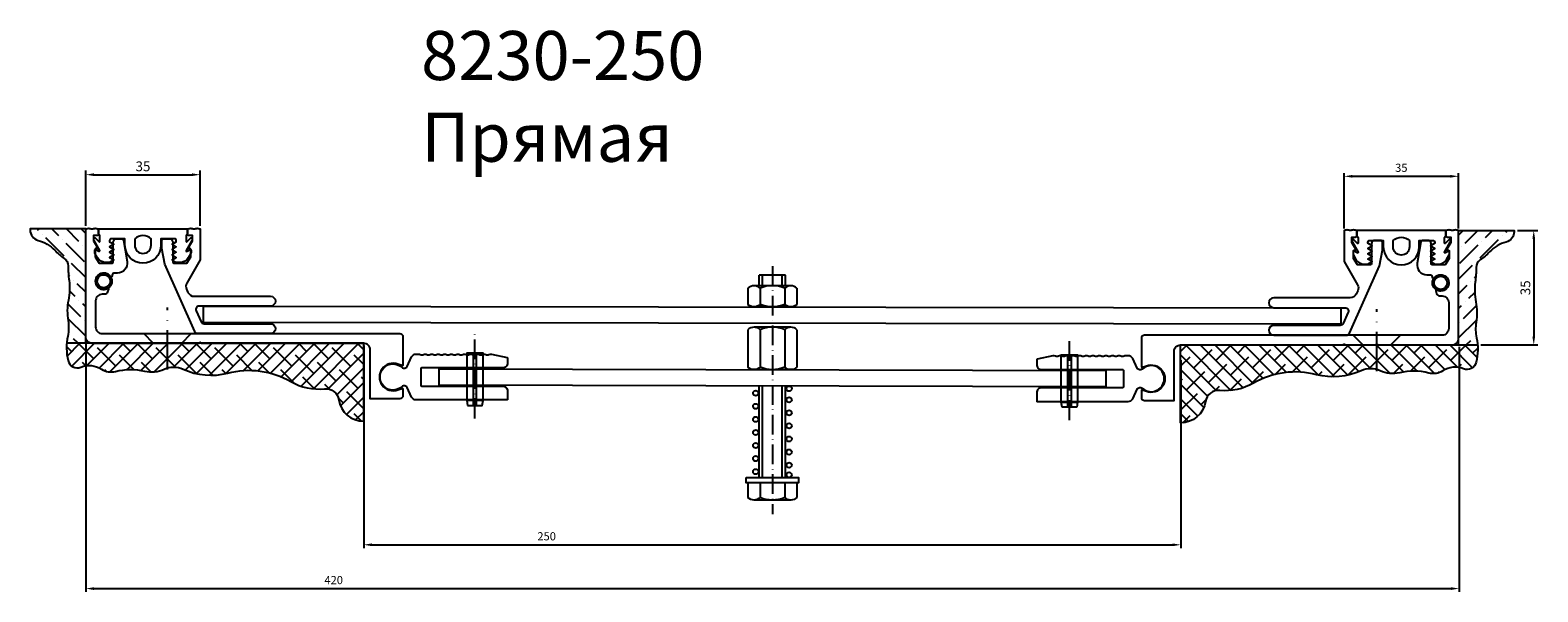
# Model space of a CAD drawing. Units: millimetres. Extents: x -203 to 906, y -1883 to -356.
# Drawn here: x -191 to 270, y -1533 to -1361 of the extents above; entities that cross this region are included whole.
import ezdxf

# ---------------------------------------------------------------- set-up
doc = ezdxf.new("R2010")
doc.units = ezdxf.units.MM
doc.linetypes.add('ACAD_ISO10W100', pattern=[18, 12, -3, 0, -3])
doc.layers.get('Defpoints').update_dxf_attribs({"color": 1})
doc.layers.add('Axis', color=3, linetype='ACAD_ISO10W100', lineweight=25)
doc.layers.add('Tonkie', color=4, linetype='Continuous', lineweight=25)
doc.styles.get("Standard").update_dxf_attribs({"font": 'arial.ttf'})
doc.dimstyles.new('1', dxfattribs={"dimtxt": 3, "dimasz": 2.5, "dimexe": 1.25, "dimexo": 1, "dimtad": 1, "dimdec": 1, "dimtxsty": 'Standard', "dimcen": 2.5, "dimadec": 0, "dimazin": 0, "dimtfac": 1, "dimtdec": 1, "dimtmove": 0, "dimatfit": 3, "dimfxl": 1, "dimarcsym": 0})
doc.dimstyles.new('Стандарт', dxfattribs={"dimtxt": 2.5, "dimasz": 2.5, "dimexe": 1, "dimexo": 0.625, "dimgap": 1, "dimtad": 1, "dimtxsty": 'Standard', "dimcen": 2.5, "dimadec": 1, "dimazin": 0, "dimtfac": 1, "dimtmove": 0, "dimatfit": 3, "dimfxl": 1.25, "dimarcsym": 0})

# ---------------------------------------------------------------- blocks, each defined once
blk = doc.blocks.new('*D78')
at = {"layer": 'Defpoints', "color": 0, "transparency": 16777216}
for p in [(245.88, -1405.64), (210.88, -1422.24), (245.88, -1422.24)]:
    blk.add_point(p, dxfattribs=at)
at = {"layer": 'Tonkie', "color": 0, "lineweight": -2, "transparency": 16777216}
for p, q in [((210.88, -1421.61), (210.88, -1404.64)), ((213.38, -1405.64), (243.38, -1405.64)), ((245.88, -1421.61), (245.88, -1404.64))]:
    blk.add_line(p, q, dxfattribs=at)
at = {"layer": 'Tonkie', "color": 0, "transparency": 16777216}
for points in [[(213.38, -1405.22), (213.38, -1406.05), (210.88, -1405.64)], [(243.38, -1405.22), (243.38, -1406.05), (245.88, -1405.64)]]:
    blk.add_solid(points, dxfattribs=at)
at = {"layer": 'Tonkie', "color": 0, "transparency": 16777216, "insert": (228.38, -1403.36), "char_height": 2.5, "attachment_point": 5}
blk.add_mtext('35', dxfattribs=at)
blk = doc.blocks.new('*D69')
at = {"layer": 'Defpoints', "color": 0, "transparency": 16777216}
for p in [(-173.92, -1454.74), (246.03, -1457.18), (246.03, -1531.77)]:
    blk.add_point(p, dxfattribs=at)
at = {"layer": 'Tonkie', "color": 0, "lineweight": -2, "transparency": 16777216}
for p, q in [((-173.92, -1455.36), (-173.92, -1532.77)), ((246.03, -1457.8), (246.03, -1532.77)), ((-171.42, -1531.77), (243.53, -1531.77))]:
    blk.add_line(p, q, dxfattribs=at)
at = {"layer": 'Tonkie', "color": 0, "transparency": 16777216}
for points in [[(-171.42, -1531.35), (-171.42, -1532.19), (-173.92, -1531.77)], [(243.53, -1531.35), (243.53, -1532.19), (246.03, -1531.77)]]:
    blk.add_solid(points, dxfattribs=at)
at = {"layer": 'Tonkie', "color": 0, "transparency": 16777216, "insert": (-98.1, -1529.49), "char_height": 2.5, "attachment_point": 5}
blk.add_mtext('420', dxfattribs=at)
blk = doc.blocks.new('*D70')
at = {"layer": 'Defpoints', "color": 0, "transparency": 16777216}
for p in [(-88.92, -1456.74), (160.94, -1461.3), (160.94, -1518.37)]:
    blk.add_point(p, dxfattribs=at)
at = {"layer": 'Tonkie', "color": 0, "lineweight": -2, "transparency": 16777216}
for p, q in [((-88.92, -1457.36), (-88.92, -1519.37)), ((160.94, -1461.92), (160.94, -1519.37)), ((-86.42, -1518.37), (158.44, -1518.37))]:
    blk.add_line(p, q, dxfattribs=at)
at = {"layer": 'Tonkie', "color": 0, "transparency": 16777216}
for points in [[(-86.42, -1517.95), (-86.42, -1518.79), (-88.92, -1518.37)], [(158.44, -1517.95), (158.44, -1518.79), (160.94, -1518.37)]]:
    blk.add_solid(points, dxfattribs=at)
at = {"layer": 'Tonkie', "color": 0, "transparency": 16777216, "insert": (-32.98, -1516.09), "char_height": 2.5, "attachment_point": 5}
blk.add_mtext('250', dxfattribs=at)
blk = doc.blocks.new('*D79')
at = {"layer": 'Defpoints', "color": 0, "transparency": 16777216}
for p in [(-138.92, -1405.14), (-173.92, -1421.74), (-138.92, -1421.74)]:
    blk.add_point(p, dxfattribs=at)
at = {"layer": 'Tonkie', "color": 0, "lineweight": -2, "transparency": 16777216}
for p, q in [((-173.92, -1420.74), (-173.92, -1403.89)), ((-171.42, -1405.14), (-141.42, -1405.14)), ((-138.92, -1420.74), (-138.92, -1403.89))]:
    blk.add_line(p, q, dxfattribs=at)
at = {"layer": 'Tonkie', "color": 0, "transparency": 16777216}
for points in [[(-171.42, -1404.72), (-171.42, -1405.55), (-173.92, -1405.14)], [(-141.42, -1404.72), (-141.42, -1405.55), (-138.92, -1405.14)]]:
    blk.add_solid(points, dxfattribs=at)
at = {"layer": 'Tonkie', "color": 0, "transparency": 16777216, "insert": (-156.42, -1402.98), "char_height": 3, "attachment_point": 5}
blk.add_mtext('35', dxfattribs=at)
blk = doc.blocks.new('*D80')
at = {"layer": 'Defpoints', "color": 0, "transparency": 16777216}
for p in [(262.88, -1422.24), (251.69, -1457.24), (268.88, -1457.24)]:
    blk.add_point(p, dxfattribs=at)
at = {"layer": 'Tonkie', "color": 0, "lineweight": -2, "transparency": 16777216}
for p, q in [((263.88, -1422.24), (270.13, -1422.24)), ((268.88, -1424.74), (268.88, -1454.74)), ((252.69, -1457.24), (270.13, -1457.24))]:
    blk.add_line(p, q, dxfattribs=at)
at = {"layer": 'Tonkie', "color": 0, "transparency": 16777216}
for points in [[(268.46, -1424.74), (269.29, -1424.74), (268.88, -1422.24)], [(268.46, -1454.74), (269.29, -1454.74), (268.88, -1457.24)]]:
    blk.add_solid(points, dxfattribs=at)
at = {"layer": 'Tonkie', "color": 0, "transparency": 16777216, "insert": (266.72, -1439.74), "char_height": 3, "attachment_point": 5, "rotation": 90}
blk.add_mtext('35', dxfattribs=at)
blk = doc.blocks.new('B1')
blk.add_line((0.433, 0), (-0.433, 0))
for centre, radius, start, end in [((-0.433, -0.207), 0.206, 45.4327, 134.5673), ((0, -0.728), 0.728, 66.6268, 113.3732), ((0.433, -0.207), 0.206, 45.4327, 134.5673)]:
    blk.add_arc(centre, radius, start, end)

msp = doc.modelspace()

# ---------------------------------------------------------------- hatches: boundary and pattern name
at = {"layer": 'Tonkie'}
h = msp.add_hatch(dxfattribs=at)
h.set_pattern_fill('ANSI36', color=256, angle=90, style=0)
h.set_pattern_definition([(135, (-4641.4217, -2653.635), (-6.173926, 1.683798), [7.9375, -1.5875, 0, -1.5875])])
h.paths.add_polyline_path([(-173.922, -1421.735), (-190.922, -1421.735), (-190.922, -1422.135, 0.341858), (-188.522, -1425.235, -0.1401774), (-183.422, -1428.235, 0.0494426), (-180.522, -1430.735, -0.2432623), (-179.322, -1433.035, 0.0314782), (-179.022, -1437.535, -0.0815927), (-179.222, -1443.535, 0.0903819), (-179.322, -1449.835, -0.0931055), (-179.422, -1454.535, 0.032405), (-179.737, -1456.735), (-173.922, -1456.735), (-173.922, -1455.735)])
h = msp.add_hatch(dxfattribs=at)
h.set_pattern_fill('ANSI36', color=256, angle=90, style=0)
h.set_pattern_definition([(45, (4713.3783, -2654.135), (6.173926, 1.683798), [7.9375, -1.5875, 0, -1.5875])])
h.paths.add_polyline_path([(245.878, -1422.235), (262.878, -1422.235), (262.878, -1422.635, -0.341858), (260.478, -1425.735, 0.1401774), (255.378, -1428.735, -0.0494426), (252.478, -1431.235, 0.2432623), (251.278, -1433.535, -0.0314782), (250.978, -1438.035, 0.0815927), (251.178, -1444.035, -0.0903819), (251.278, -1450.335, 0.0931055), (251.378, -1455.035, -0.032405), (251.693, -1457.235), (245.878, -1457.235), (245.878, -1456.235)])
h = msp.add_hatch(dxfattribs=at)
h.set_pattern_fill('ANSI38', color=256, style=0)
h.set_pattern_definition([(45, (-4641.4217, -2653.635), (-2.245064, 2.245064), []), (135, (-4641.4217, -2653.635), (-6.735192, 2.245064), [7.9375, -4.7625])])
h.paths.add_polyline_path([(-155.922, -1465.235, 0.1684828), (-149.922, -1464.635, -0.2202088), (-144.122, -1464.635, 0.1744849), (-130.522, -1465.835, -0.1982336), (-111.222, -1468.435, 0.1587496), (-100.922, -1470.635, -0.4007643), (-96.522, -1474.035, 0.370467), (-88.922, -1480.576), (-88.922, -1460.271), (-88.922, -1456.735), (-172.922, -1456.735), (-179.737, -1456.735, 0.0779042), (-179.322, -1462.035, 0.4606382), (-175.422, -1464.035, -0.2470662), (-169.122, -1464.635, 0.2121013), (-164.822, -1465.335, -0.123318)])
h = msp.add_hatch(dxfattribs=at)
h.set_pattern_fill('ANSI38', color=256, style=0)
h.set_pattern_definition([(135, (4713.3783, -2654.135), (2.245064, 2.245064), []), (45, (4713.3783, -2654.135), (6.735192, 2.245064), [7.9375, -4.7625])])
h.paths.add_polyline_path([(227.878, -1465.735, -0.1684828), (221.878, -1465.135, 0.2202088), (216.078, -1465.135, -0.1744849), (202.478, -1466.335, 0.1982336), (183.178, -1468.935, -0.1587496), (172.878, -1471.135, 0.4007643), (168.478, -1474.535, -0.370467), (160.878, -1481.076), (160.878, -1460.771), (160.878, -1457.235), (244.878, -1457.235), (251.693, -1457.235, -0.0779042), (251.278, -1462.535, -0.4606382), (247.378, -1464.535, 0.2470662), (241.078, -1465.135, -0.2121013), (236.778, -1465.835, 0.123318)])

# ---------------------------------------------------------------- linework, layer by layer
for p, q in [((40.06, -1435.9), (32.06, -1435.9)), ((32.06, -1439.092), (32.06, -1435.9)), ((40.06, -1439.092), (40.06, -1435.9)), ((28.554, -1439.876), (28.554, -1444.82)), ((32.307, -1439.876), (32.307, -1444.82)), ((39.812, -1439.876), (39.812, -1444.82)), ((43.565, -1439.876), (43.565, -1444.82)), ((-153.172, -1456.739), (-156.172, -1453.739)), ((-144.672, -1456.739), (-141.672, -1453.739)), ((28.554, -1452.572), (28.554, -1464)), ((32.307, -1452.572), (32.307, -1464)), ((39.812, -1452.572), (39.812, -1464)), ((43.565, -1452.572), (43.565, -1464)), ((216.628, -1457.239), (213.628, -1454.239)), ((225.128, -1457.239), (228.128, -1454.239)), ((32.06, -1497.8), (32.06, -1469.8)), ((40.06, -1497.8), (40.06, -1469.8)), ((-52.422, -1474.239), (-57.422, -1474.239)), ((124.378, -1474.739), (129.378, -1474.739)), ((28.554, -1499.4), (28.554, -1503.92)), ((32.307, -1499.4), (32.307, -1503.92)), ((39.812, -1499.4), (39.812, -1503.92)), ((43.565, -1499.4), (43.565, -1503.92))]:
    msp.add_line(p, q)
for points in [[(-149.422, -1456.739), (-171.922, -1456.739, -0.4142136), (-173.922, -1454.739), (-173.922, -1421.735, 0.0796156), (-173.522, -1421.639, -0.2), (-172.522, -1421.639, 0.2), (-171.522, -1421.639, -0.2), (-170.522, -1421.639, 0.0990195), (-170.022, -1421.739), (-170.022, -1423.239, -0.4142136), (-170.522, -1423.739), (-171.522, -1423.739), (-171.522, -1425.339), (-170.309, -1427.439, -0.5773503), (-170.483, -1427.739), (-170.822, -1427.739, 0.4142136), (-171.022, -1427.939), (-171.022, -1430.239), (-169.867, -1432.239), (-166.022, -1432.239, 0.4142136), (-165.522, -1431.739), (-165.522, -1425.739, -0.4142136), (-164.522, -1424.739), (-162.917, -1424.739, -0.3639702), (-162.425, -1425.152), (-161.267, -1431.718, -0.4663077), (-164.222, -1435.239), (-165.298, -1435.239, 0.3394543), (-165.781, -1435.609), (-165.969, -1436.311, -0.6482315), (-166.33, -1436.368, 2.236068), (-167.294, -1439.968, -0.6482315), (-167.011, -1440.198), (-167.224, -1440.996, -0.3394543), (-168.19, -1441.737), (-168.922, -1441.737, 0.4142136), (-170.922, -1443.737), (-170.922, -1451.739, 0.4142136), (-168.922, -1453.739), (-77.922, -1453.739, -0.4142136), (-76.922, -1454.739), (-76.922, -1463.376), (-76.922, -1463.376, -0.5205671), (-77.19, -1463.564), (-78.485, -1463.092, 1.428148), (-78.485, -1470.986), (-77.19, -1470.514, -0.5205671), (-76.922, -1470.702), (-76.922, -1472.739, -0.4142136), (-77.922, -1473.739), (-86.922, -1473.739), (-86.922, -1458.739, 0.4142136), (-88.922, -1456.739), (-138.422, -1456.739), (-138.822, -1456.508, 0.2679492), (-139.022, -1456.508), (-139.422, -1456.739), (-148.422, -1456.739), (-148.822, -1456.508, 0.2679492), (-149.022, -1456.508)], [(221.378, -1457.239), (243.878, -1457.239, 0.4142136), (245.878, -1455.239), (245.878, -1422.235, -0.0796156), (245.478, -1422.139, 0.2), (244.478, -1422.139, -0.2), (243.478, -1422.139, 0.2), (242.478, -1422.139, -0.0990195), (241.978, -1422.239), (241.978, -1423.739, 0.4142136), (242.478, -1424.239), (243.478, -1424.239), (243.478, -1425.839), (242.266, -1427.939, 0.5773503), (242.439, -1428.239), (242.778, -1428.239, -0.4142136), (242.978, -1428.439), (242.978, -1430.739), (241.824, -1432.739), (237.978, -1432.739, -0.4142136), (237.478, -1432.239), (237.478, -1426.239, 0.4142136), (236.478, -1425.239), (234.874, -1425.239, 0.3639702), (234.382, -1425.652), (233.224, -1432.218, 0.4663077), (236.178, -1435.739), (237.255, -1435.739, -0.3394543), (237.738, -1436.109), (237.926, -1436.811, 0.6482315), (238.286, -1436.868, -2.236068), (239.251, -1440.468, 0.6482315), (238.967, -1440.698), (239.181, -1441.496, 0.3394543), (240.147, -1442.237), (240.878, -1442.237, -0.4142136), (242.878, -1444.237), (242.878, -1452.239, -0.4142136), (240.878, -1454.239), (149.878, -1454.239, 0.4142136), (148.878, -1455.239), (148.878, -1463.876), (148.878, -1463.876, 0.5205671), (149.147, -1464.064), (150.442, -1463.592, -1.428148), (150.442, -1471.486), (149.147, -1471.014, 0.5205671), (148.878, -1471.202), (148.878, -1473.239, 0.4142136), (149.878, -1474.239), (158.878, -1474.239), (158.878, -1459.239, -0.4142136), (160.878, -1457.239), (210.378, -1457.239), (210.778, -1457.008, -0.2679492), (210.978, -1457.008), (211.378, -1457.239), (220.378, -1457.239), (220.778, -1457.008, -0.2679492), (220.978, -1457.008)]]:
    msp.add_lwpolyline(points, format="xyb", close=True)
at = {"color": 1}
for points in [[(-142.822, -1421.739), (-142.822, -1423.239), (-143.195, -1423.885, 0.1316525), (-143.221, -1423.985), (-143.221, -1425.473, 0.6681786), (-142.88, -1425.614), (-141.763, -1424.497, -0.6681786), (-141.422, -1424.639), (-141.422, -1425.188, -0.1316525), (-141.449, -1425.288), (-143.195, -1428.312, 0.767327), (-142.921, -1428.585), (-142.022, -1428.066, -0.5773503), (-141.722, -1428.239), (-141.722, -1429.041, -0.1316525), (-141.749, -1429.141), (-142.556, -1430.539, -0.2679492), (-145.154, -1432.039), (-146.222, -1432.039), (-147.522, -1431.239), (-146.222, -1430.439), (-147.522, -1429.639), (-146.222, -1428.839), (-147.522, -1428.039), (-146.222, -1427.239), (-147.522, -1426.439), (-146.222, -1425.639), (-146.222, -1425.239, 0.4142136), (-146.722, -1424.739), (-150.922, -1424.739), (-150.922, -1426.739, -1), (-161.922, -1426.739), (-161.922, -1424.739), (-166.122, -1424.739, 0.4142136), (-166.622, -1425.239), (-166.622, -1425.639), (-165.322, -1426.439), (-166.622, -1427.239), (-165.322, -1428.039), (-166.622, -1428.839), (-165.322, -1429.639), (-166.622, -1430.439), (-165.322, -1431.239), (-166.622, -1432.039), (-167.69, -1432.039, -0.2679492), (-170.288, -1430.539), (-171.095, -1429.141, -0.1316525), (-171.122, -1429.041), (-171.122, -1428.239, -0.5773503), (-170.822, -1428.066), (-169.922, -1428.585, 0.767327), (-169.649, -1428.312), (-171.395, -1425.288, -0.1316525), (-171.422, -1425.188), (-171.422, -1424.639, -0.6681786), (-171.08, -1424.497), (-169.963, -1425.614, 0.6681786), (-169.622, -1425.473), (-169.622, -1423.985, 0.1316525), (-169.649, -1423.885), (-170.022, -1423.239), (-170.022, -1421.739), (-142.822, -1421.739)], [(214.778, -1422.239), (214.778, -1423.739), (215.151, -1424.385, -0.1316525), (215.178, -1424.485), (215.178, -1425.973, -0.6681786), (214.837, -1426.114), (213.72, -1424.997, 0.6681786), (213.378, -1425.139), (213.378, -1425.688, 0.1316525), (213.405, -1425.788), (215.151, -1428.812, -0.767327), (214.878, -1429.085), (213.978, -1428.566, 0.5773503), (213.678, -1428.739), (213.678, -1429.541, 0.1316525), (213.705, -1429.641), (214.512, -1431.039, 0.2679492), (217.11, -1432.539), (218.178, -1432.539), (219.478, -1431.739), (218.178, -1430.939), (219.478, -1430.139), (218.178, -1429.339), (219.478, -1428.539), (218.178, -1427.739), (219.478, -1426.939), (218.178, -1426.139), (218.178, -1425.739, -0.4142136), (218.678, -1425.239), (222.878, -1425.239), (222.878, -1427.239, 1), (233.878, -1427.239), (233.878, -1425.239), (238.078, -1425.239, -0.4142136), (238.578, -1425.739), (238.578, -1426.139), (237.278, -1426.939), (238.578, -1427.739), (237.278, -1428.539), (238.578, -1429.339), (237.278, -1430.139), (238.578, -1430.939), (237.278, -1431.739), (238.578, -1432.539), (239.646, -1432.539, 0.2679492), (242.244, -1431.039), (243.051, -1429.641, 0.1316525), (243.078, -1429.541), (243.078, -1428.739, 0.5773503), (242.778, -1428.566), (241.879, -1429.085, -0.767327), (241.605, -1428.812), (243.351, -1425.788, 0.1316525), (243.378, -1425.688), (243.378, -1425.139, 0.6681786), (243.037, -1424.997), (241.92, -1426.114, -0.6681786), (241.579, -1425.973), (241.579, -1424.485, -0.1316525), (241.605, -1424.385), (241.978, -1423.739), (241.978, -1422.239), (214.778, -1422.239)]]:
    msp.add_lwpolyline(points, format="xyb", dxfattribs=at)
for points in [[(-158.922, -1424.789), (-158.922, -1426.739, 1), (-153.922, -1426.739), (-153.922, -1424.789, 0.4202041)], [(230.878, -1425.289), (230.878, -1427.239, -1), (225.878, -1427.239), (225.878, -1425.289, -0.4202041)]]:
    msp.add_lwpolyline(points, format="xyb", close=True, dxfattribs=at)
for points in [[(-150.622, -1427.739), (-150.622, -1425.239, -0.4142136), (-150.122, -1424.739), (-148.322, -1424.739, -0.4142136), (-147.322, -1425.739), (-147.322, -1431.739, 0.4142136), (-146.822, -1432.239), (-142.976, -1432.239), (-141.822, -1430.239), (-141.822, -1427.939, 0.4142136), (-142.022, -1427.739), (-142.361, -1427.739, -0.5773503), (-142.534, -1427.439), (-141.322, -1425.339), (-141.322, -1423.739), (-142.322, -1423.739, -0.4142136), (-142.822, -1423.239), (-142.822, -1421.739, 0.0990195), (-142.322, -1421.639, -0.2), (-141.322, -1421.639, 0.2), (-140.322, -1421.639, -0.2), (-139.322, -1421.639, 0.0796156), (-138.922, -1421.735), (-138.922, -1431.216), (-143.019, -1438.312, 0.2400788), (-143.114, -1440.125), (-142.656, -1441.152, 0.2962135), (-140.821, -1442.339), (-117.422, -1442.339, -1), (-117.422, -1445.339), (-139.253, -1445.339, 0.5429557), (-140.166, -1446.746), (-138.652, -1450.146, 0.2962135), (-137.73, -1450.739), (-117.422, -1450.739, -1), (-117.422, -1453.739), (-139.679, -1453.739, -0.2962135), (-140.601, -1453.146), (-149.775, -1432.539), (-150.622, -1427.739)], [(222.578, -1428.239), (222.578, -1425.739, 0.4142136), (222.078, -1425.239), (220.278, -1425.239, 0.4142136), (219.278, -1426.239), (219.278, -1432.239, -0.4142136), (218.778, -1432.739), (214.933, -1432.739), (213.778, -1430.739), (213.778, -1428.439, -0.4142136), (213.978, -1428.239), (214.317, -1428.239, 0.5773503), (214.491, -1427.939), (213.278, -1425.839), (213.278, -1424.239), (214.278, -1424.239, 0.4142136), (214.778, -1423.739), (214.778, -1422.239, -0.0990195), (214.278, -1422.139, 0.2), (213.278, -1422.139, -0.2), (212.278, -1422.139, 0.2), (211.278, -1422.139, -0.0796156), (210.878, -1422.235), (210.878, -1431.716), (214.975, -1438.812, -0.2400788), (215.07, -1440.625), (214.613, -1441.652, -0.2962135), (212.778, -1442.839), (189.378, -1442.839, 1), (189.378, -1445.839), (211.209, -1445.839, -0.5429557), (212.123, -1447.246), (210.609, -1450.646, -0.2962135), (209.687, -1451.239), (189.378, -1451.239, 1), (189.378, -1454.239), (211.635, -1454.239, 0.2962135), (212.557, -1453.646), (221.732, -1433.039), (222.578, -1428.239)]]:
    msp.add_lwpolyline(points, format="xyb")
for points in [[(-137.922, -1445.339), (209.9, -1445.9), (209.9, -1450.9), (-137.922, -1450.339)], [(-57.157, -1475.739), (-52.686, -1475.739), (-52.422, -1474.239), (-52.422, -1459.739), (-57.422, -1459.739), (-57.422, -1474.239)], [(-54.422, -1459.739), (-55.422, -1459.739), (-55.422, -1475.739), (-54.422, -1475.739)], [(129.114, -1476.239), (124.643, -1476.239), (124.378, -1474.739), (124.378, -1460.239), (129.378, -1460.239), (129.378, -1474.739)], [(126.378, -1460.239), (127.378, -1460.239), (127.378, -1476.239), (126.378, -1476.239)], [(-65.868, -1464.539), (138, -1465), (138, -1470), (-65.868, -1469.539)], [(28.06, -1497.8), (44.06, -1497.8), (44.06, -1499.4), (28.06, -1499.4)]]:
    msp.add_lwpolyline(points, close=True)
at = {"linetype": 'Continuous'}
for points in [[(-49.851, -1460.067), (-45.08, -1461.081, -0.3541186), (-44.922, -1461.277), (-44.922, -1462.739, -0.4142136), (-46.422, -1464.239), (-71.222, -1464.239, 0.4142136), (-71.422, -1464.439), (-71.422, -1469.639, 0.4142136), (-71.222, -1469.839), (-46.422, -1469.839, -0.4142136), (-44.922, -1471.339), (-44.922, -1473.839, -0.4142136), (-45.122, -1474.039), (-54.422, -1474.039), (-54.822, -1473.808, 0.2679492), (-55.022, -1473.808), (-55.422, -1474.039), (-72.922, -1474.039, -0.2914734), (-74.281, -1473.173), (-75.625, -1470.291, 0.5078506), (-77.209, -1469.979, -2.2832075), (-77.209, -1464.099, 0.5078506), (-75.625, -1463.787), (-74.281, -1460.905, -0.2914734), (-72.922, -1460.039), (-72.122, -1460.039), (-72.122, -1460.039, -0.0990195), (-71.622, -1460.139, 0.2), (-70.622, -1460.139, -0.2), (-69.622, -1460.139, 0.2), (-68.622, -1460.139, -0.2), (-67.622, -1460.139, 0.2), (-66.622, -1460.139, -0.2), (-65.622, -1460.139, 0.2), (-64.622, -1460.139, -0.2), (-63.622, -1460.139, 0.2), (-62.622, -1460.139, -0.2), (-61.622, -1460.139, 0.2), (-60.622, -1460.139, -0.2), (-59.622, -1460.139, 0.2), (-58.622, -1460.139, -0.2), (-57.622, -1460.139, 0.2), (-56.622, -1460.139, -0.2), (-55.622, -1460.139, 0.2), (-54.622, -1460.139, -0.2), (-53.622, -1460.139, 0.2), (-52.622, -1460.139, -0.2), (-51.622, -1460.139, 0.2), (-50.622, -1460.139, -0.1522172), (-49.851, -1460.067, -0.1522172)], [(121.808, -1460.567), (117.037, -1461.581, 0.3541186), (116.878, -1461.777), (116.878, -1463.239, 0.4142136), (118.378, -1464.739), (143.178, -1464.739, -0.4142136), (143.378, -1464.939), (143.378, -1470.139, -0.4142136), (143.178, -1470.339), (118.378, -1470.339, 0.4142136), (116.878, -1471.839), (116.878, -1474.339, 0.4142136), (117.078, -1474.539), (126.378, -1474.539), (126.778, -1474.308, -0.2679492), (126.978, -1474.308), (127.378, -1474.539), (144.878, -1474.539, 0.2914734), (146.238, -1473.673), (147.581, -1470.791, -0.5078506), (149.166, -1470.479, 2.2832075), (149.166, -1464.599, -0.5078506), (147.581, -1464.287), (146.238, -1461.405, 0.2914734), (144.878, -1460.539), (144.078, -1460.539), (144.078, -1460.539, 0.0990195), (143.578, -1460.639, -0.2), (142.578, -1460.639, 0.2), (141.578, -1460.639, -0.2), (140.578, -1460.639, 0.2), (139.578, -1460.639, -0.2), (138.578, -1460.639, 0.2), (137.578, -1460.639, -0.2), (136.578, -1460.639, 0.2), (135.578, -1460.639, -0.2), (134.578, -1460.639, 0.2), (133.578, -1460.639, -0.2), (132.578, -1460.639, 0.2), (131.578, -1460.639, -0.2), (130.578, -1460.639, 0.2), (129.578, -1460.639, -0.2), (128.578, -1460.639, 0.2), (127.578, -1460.639, -0.2), (126.578, -1460.639, 0.2), (125.578, -1460.639, -0.2), (124.578, -1460.639, 0.2), (123.578, -1460.639, -0.2), (122.578, -1460.639, 0.1522172), (121.808, -1460.567, 0.1522172)]]:
    msp.add_lwpolyline(points, format="xyb", dxfattribs=at)
for centre in [(41.16, -1470.6), (30.96, -1472), (30.96, -1476), (41.16, -1474), (30.96, -1480), (41.16, -1478), (30.96, -1484), (41.16, -1482), (30.96, -1488), (41.16, -1486), (30.96, -1492), (41.16, -1490), (41.16, -1494), (30.96, -1496), (41.16, -1497)]:
    msp.add_circle(centre, 0.8)
at = {"layer": 'Axis', "ltscale": 0.5}
for p, q in [((36.06, -1433.1), (36.06, -1509)), ((-54.922, -1479.739), (-54.922, -1453.739)), ((126.878, -1480.239), (126.878, -1455.739))]:
    msp.add_line(p, q, dxfattribs=at)
at = {"layer": 'Axis'}
for p, q in [((-148.922, -1464.739), (-148.922, -1445.739)), ((220.878, -1465.239), (220.878, -1446.239))]:
    msp.add_line(p, q, dxfattribs=at)
at = {"layer": 'Tonkie'}
for p, q in [((33.06, -1439.092), (33.06, -1435.9)), ((39.06, -1439.092), (39.06, -1435.9)), ((33.06, -1497.8), (33.06, -1469.8)), ((39.06, -1497.8), (39.06, -1469.8))]:
    msp.add_line(p, q, dxfattribs=at)
for points in [[(-173.922, -1456.735), (-173.922, -1421.735), (-190.922, -1421.735), (-190.922, -1422.135, 0.341858), (-188.522, -1425.235, -0.1401774), (-183.422, -1428.235, 0.0494426), (-180.522, -1430.735, -0.2432623), (-179.322, -1433.035, 0.0314782), (-179.022, -1437.535, -0.0815927), (-179.222, -1443.535, 0.0903819), (-179.322, -1449.835, -0.0931055), (-179.422, -1454.535, 0.1105884), (-179.322, -1462.035, 0.4606382), (-175.422, -1464.035, -0.2470662), (-169.122, -1464.635, 0.2121013), (-164.822, -1465.335, -0.123318), (-155.922, -1465.235, 0.1684828), (-149.922, -1464.635, -0.2202088), (-144.122, -1464.635, 0.1744849), (-130.522, -1465.835, -0.1982336), (-111.222, -1468.435, 0.1587496), (-100.922, -1470.635, -0.4007643), (-96.522, -1474.035, 0.370467), (-88.922, -1480.576), (-88.922, -1456.735), (-179.737, -1456.735)], [(245.878, -1457.235), (245.878, -1422.235), (262.878, -1422.235), (262.878, -1422.635, -0.341858), (260.478, -1425.735, 0.1401774), (255.378, -1428.735, -0.0494426), (252.478, -1431.235, 0.2432623), (251.278, -1433.535, -0.0314782), (250.978, -1438.035, 0.0815927), (251.178, -1444.035, -0.0903819), (251.278, -1450.335, 0.0931055), (251.378, -1455.035, -0.1105884), (251.278, -1462.535, -0.4606382), (247.378, -1464.535, 0.2470662), (241.078, -1465.135, -0.2121013), (236.778, -1465.835, 0.123318), (227.878, -1465.735, -0.1684828), (221.878, -1465.135, 0.2202088), (216.078, -1465.135, -0.1744849), (202.478, -1466.335, 0.1982336), (183.178, -1468.935, -0.1587496), (172.878, -1471.135, 0.4007643), (168.478, -1474.535, -0.370467), (160.878, -1481.076), (160.878, -1457.235), (251.693, -1457.235)]]:
    msp.add_lwpolyline(points, format="xyb", dxfattribs=at)
for centre, radius in [((-168.422, -1437.737), 2.5), ((-168.422, -1437.737), 2), ((240.378, -1438.237), 2.5), ((240.378, -1438.237), 2)]:
    msp.add_circle(centre, radius, dxfattribs=at)

# ---------------------------------------------------------------- block references
at = {"xscale": 13, "yscale": 13, "zscale": 13}
for p in [(36.06, -1439.096), (36.06, -1451.792)]:
    msp.add_blockref('B1', p, dxfattribs=at)
at = {"xscale": -13, "yscale": 13, "zscale": 13, "rotation": 180}
for p in [(36.06, -1445.6), (36.06, -1464.8), (36.06, -1504.7)]:
    msp.add_blockref('B1', p, dxfattribs=at)

# ---------------------------------------------------------------- texts
at = {"layer": 'Tonkie', "insert": (-71.364, -1361.184), "char_height": 15, "attachment_point": 1}
msp.add_mtext_dynamic_manual_height_columns('{\\fGOST type B|b0|i1|c0|p34;\\C0;\\c16777215;8230\\fGOST type B|b0|i1|c204|p34;-\\fGOST type B|b0|i1|c0|p34;250 \\fGOST type B|b0|i1|c204|p34;Прямая }', width=163.95487, gutter_width=12.5, heights=[9.926], dxfattribs=at)

# ---------------------------------------------------------------- dimensions: what is measured, and where the dimension line sits
at = {"layer": 'Tonkie'}
dim = msp.add_linear_dim(base=(-138.922, -1405.135), p1=(-173.922, -1421.735), p2=(-138.922, -1421.735), dimstyle='1', dxfattribs=at)
dim.commit()
dim.dimension.update_dxf_attribs({"geometry": '*D79', "text_midpoint": (-156.422, -1402.977)})
dim = msp.add_aligned_dim(p1=(210.878, -1422.235), p2=(245.878, -1422.235), distance=16.6, dimstyle='Стандарт', dxfattribs=at)
dim.commit()
dim.dimension.update_dxf_attribs({"geometry": '*D78', "text_midpoint": (228.378, -1403.358)})
dim = msp.add_linear_dim(base=(268.878, -1457.235), p1=(262.878, -1422.235), p2=(251.693, -1457.235), angle=90, dimstyle='1', dxfattribs=at)
dim.commit()
dim.dimension.update_dxf_attribs({"geometry": '*D80', "text_midpoint": (266.721, -1439.735)})
for base, p1, p2, text, picture, middle in [((246.025, -1531.769), (-173.922, -1454.739), (246.025, -1457.177), '420', '*D69', (-98.1, -1531.769)), ((160.944, -1518.369), (-88.922, -1456.739), (160.944, -1461.298), '250', '*D70', (-32.978, -1518.369))]:
    dim = msp.add_linear_dim(base=base, p1=p1, p2=p2, text=text, dimstyle='Стандарт', dxfattribs=at)
    dim.commit()
    dim.dimension.update_dxf_attribs({"geometry": picture, "text_midpoint": middle, "dimtype": 160})

doc.saveas('drawing.dxf')
